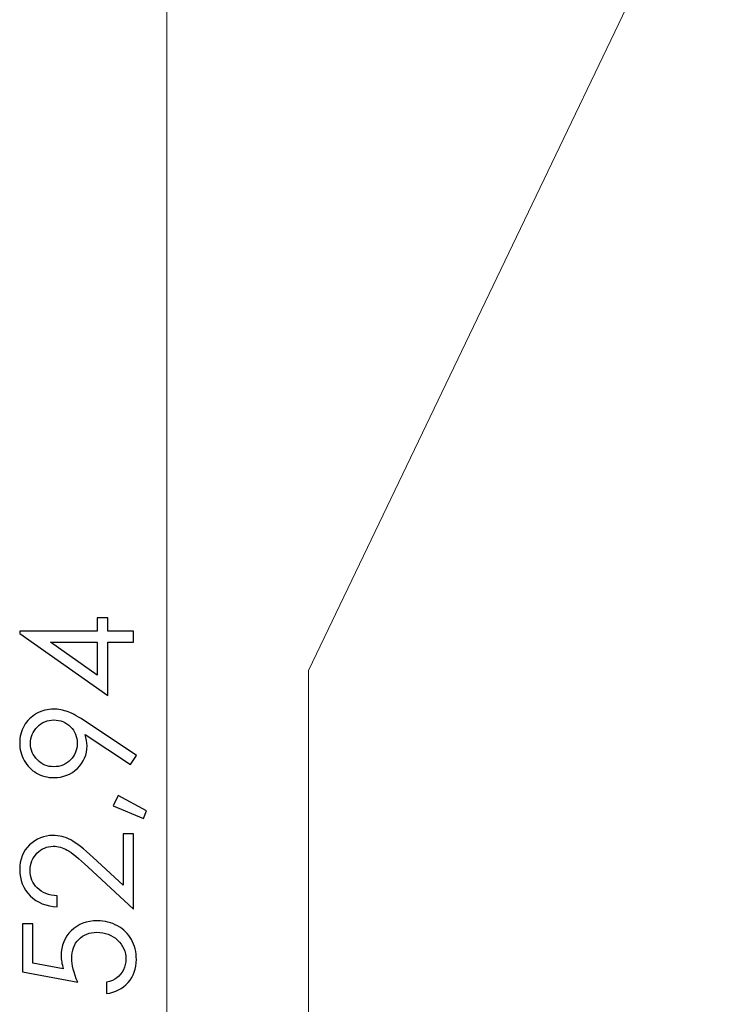
# Model space of a CAD drawing. Units: millimetres. Extents: x -44 to 44, y -52 to 52.
# Drawn here: x -44 to -24, y 7 to 37 of the extents above; entities that cross this region are included whole.
import ezdxf

# ---------------------------------------------------------------- set-up
doc = ezdxf.new("R2010")
doc.units = ezdxf.units.MM
doc.header["$MEASUREMENT"] = 0
doc.layers.add('Camada 1', color=7, linetype='Continuous')

msp = doc.modelspace()

# ---------------------------------------------------------------- linework, layer by layer
at = {"layer": 'Camada 1', "color": 8, "lineweight": 18}
msp.add_open_spline([(-39.9931, -33.9902), (-39.9931, -33.9902), (-39.9931, 51.5232), (-39.9931, 51.5232)], degree=3, dxfattribs=at)
at = {"layer": 'Camada 1', "color": 9, "lineweight": 18}
for points in [[(-35.7245, 16.9862), (-35.7245, 16.9862), (-19.1439, 51.5232), (-19.1439, 51.5232)], [(-35.7245, -9.084), (-35.7245, -9.084), (-35.7245, 16.9862), (-35.7245, 16.9862)]]:
    msp.add_open_spline(points, degree=3, dxfattribs=at)
at = {"layer": 'Camada 1', "color": 8}
for points, knots in [([(-44.4267, 18.1043), (-44.4267, 18.1043), (-44.4267, 18.1727), (-44.4267, 18.1727), (-44.4267, 18.1727), (-44.4267, 18.1727), (-42.0887, 18.1727), (-42.0887, 18.1727), (-42.0887, 18.1727), (-42.0887, 18.1727), (-42.0887, 18.579), (-42.0887, 18.579), (-42.0887, 18.579), (-42.0887, 18.579), (-41.7713, 18.579), (-41.7713, 18.579), (-41.7713, 18.579), (-41.7713, 18.579), (-41.7713, 18.1727), (-41.7713, 18.1727), (-41.7713, 18.1727), (-41.7713, 18.1727), (-40.992, 18.1727), (-40.992, 18.1727), (-40.992, 18.1727), (-40.992, 18.1727), (-40.992, 17.8366), (-40.992, 17.8366), (-40.992, 17.8366), (-40.992, 17.8366), (-41.7713, 17.8366), (-41.7713, 17.8366), (-41.7713, 17.8366), (-41.7713, 17.8366), (-41.7713, 16.2355), (-41.7713, 16.2355), (-41.7713, 16.2355), (-41.7713, 16.2355), (-44.4267, 18.1043), (-44.4267, 18.1043)], [0, 0, 0, 0, 0.0909091, 0.0909091, 0.0909091, 0.0909091, 0.1818182, 0.1818182, 0.1818182, 0.1818182, 0.2727273, 0.2727273, 0.2727273, 0.2727273, 0.3636364, 0.3636364, 0.3636364, 0.3636364, 0.4545455, 0.4545455, 0.4545455, 0.4545455, 0.5454545, 0.5454545, 0.5454545, 0.5454545, 0.6363636, 0.6363636, 0.6363636, 0.6363636, 0.7272727, 0.7272727, 0.7272727, 0.7272727, 0.8181818, 0.8181818, 0.8181818, 0.8181818, 1, 1, 1, 1]), ([(-42.0887, 17.8366), (-42.0887, 17.8366), (-43.4934, 17.8366), (-43.4934, 17.8366), (-43.4934, 17.8366), (-43.4934, 17.8366), (-42.0887, 16.8486), (-42.0887, 16.8486), (-42.0887, 16.8486), (-42.0887, 16.8486), (-42.0887, 17.8366), (-42.0887, 17.8366)], [0, 0, 0, 0, 0.25, 0.25, 0.25, 0.25, 0.5, 0.5, 0.5, 0.5, 1, 1, 1, 1]), ([(-40.908, 14.4282), (-40.908, 14.4282), (-41.0853, 14.1528), (-41.0853, 14.1528), (-41.0853, 14.1528), (-41.0853, 14.1528), (-42.455, 15.0592), (-42.455, 15.0592), (-42.455, 15.0592), (-42.4161, 14.9378), (-42.3967, 14.8234), (-42.3967, 14.7169), (-42.3967, 14.7169), (-42.3967, 14.4508), (-42.4931, 14.2251), (-42.6852, 14.0392), (-42.6852, 14.0392), (-42.8773, 13.8532), (-43.1138, 13.7607), (-43.3946, 13.7607), (-43.3946, 13.7607), (-43.5875, 13.7607), (-43.7617, 13.8058), (-43.9165, 13.8952), (-43.9165, 13.8952), (-44.0712, 13.9847), (-44.1949, 14.1115), (-44.2875, 14.2764), (-44.2875, 14.2764), (-44.38, 14.4414), (-44.4267, 14.618), (-44.4267, 14.8063), (-44.4267, 14.8063), (-44.4267, 14.9915), (-44.3816, 15.1626), (-44.2921, 15.3198), (-44.2921, 15.3198), (-44.2027, 15.477), (-44.0775, 15.5998), (-43.9165, 15.6894), (-43.9165, 15.6894), (-43.7555, 15.7788), (-43.5844, 15.8239), (-43.4024, 15.8239), (-43.4024, 15.8239), (-43.2639, 15.8239), (-43.1192, 15.7959), (-42.9683, 15.7407), (-42.9683, 15.7407), (-42.8175, 15.6855), (-42.6355, 15.5866), (-42.4231, 15.4435), (-42.4231, 15.4435), (-42.4231, 15.4435), (-40.908, 14.4282), (-40.908, 14.4282)], [0, 0, 0, 0, 0.0666667, 0.0666667, 0.0666667, 0.0666667, 0.1333333, 0.1333333, 0.1333333, 0.1333333, 0.2, 0.2, 0.2, 0.2, 0.2666667, 0.2666667, 0.2666667, 0.2666667, 0.3333333, 0.3333333, 0.3333333, 0.3333333, 0.4, 0.4, 0.4, 0.4, 0.4666667, 0.4666667, 0.4666667, 0.4666667, 0.5333333, 0.5333333, 0.5333333, 0.5333333, 0.6, 0.6, 0.6, 0.6, 0.6666667, 0.6666667, 0.6666667, 0.6666667, 0.7333333, 0.7333333, 0.7333333, 0.7333333, 0.8, 0.8, 0.8, 0.8, 0.8666667, 0.8666667, 0.8666667, 0.8666667, 1, 1, 1, 1]), ([(-42.6907, 14.7939), (-42.6907, 14.9907), (-42.7591, 15.1572), (-42.8968, 15.2933), (-42.8968, 15.2933), (-43.0345, 15.4295), (-43.2009, 15.4972), (-43.3954, 15.4972), (-43.3954, 15.4972), (-43.5898, 15.4972), (-43.7562, 15.4287), (-43.8939, 15.291), (-43.8939, 15.291), (-44.0316, 15.1533), (-44.1, 14.9869), (-44.1, 14.7915), (-44.1, 14.7915), (-44.1, 14.597), (-44.0316, 14.4313), (-43.8939, 14.2935), (-43.8939, 14.2935), (-43.7562, 14.1559), (-43.5898, 14.0874), (-43.3954, 14.0874), (-43.3954, 14.0874), (-43.2009, 14.0874), (-43.0345, 14.1567), (-42.8968, 14.2943), (-42.8968, 14.2943), (-42.7591, 14.4321), (-42.6907, 14.5985), (-42.6907, 14.7939)], [0, 0, 0, 0, 0.1111111, 0.1111111, 0.1111111, 0.1111111, 0.2222222, 0.2222222, 0.2222222, 0.2222222, 0.3333333, 0.3333333, 0.3333333, 0.3333333, 0.4444444, 0.4444444, 0.4444444, 0.4444444, 0.5555556, 0.5555556, 0.5555556, 0.5555556, 0.6666667, 0.6666667, 0.6666667, 0.6666667, 0.7777778, 0.7777778, 0.7777778, 0.7777778, 1, 1, 1, 1]), ([(-41.608, 12.9134), (-41.608, 12.9134), (-41.4618, 13.2199), (-41.4618, 13.2199), (-41.4618, 13.2199), (-41.4618, 13.2199), (-40.6, 12.7586), (-40.6, 12.7586), (-40.6, 12.7586), (-40.6, 12.7586), (-40.6957, 12.5337), (-40.6957, 12.5337), (-40.6957, 12.5337), (-40.6957, 12.5337), (-41.608, 12.9134), (-41.608, 12.9134)], [0, 0, 0, 0, 0.2, 0.2, 0.2, 0.2, 0.4, 0.4, 0.4, 0.4, 0.6, 0.6, 0.6, 0.6, 1, 1, 1, 1]), ([(-43.2927, 10.1942), (-43.2927, 10.1942), (-43.2927, 9.8721), (-43.2927, 9.8721), (-43.2927, 9.8721), (-43.624, 9.8815), (-43.8955, 9.9911), (-44.1078, 10.2028), (-44.1078, 10.2028), (-44.3201, 10.4143), (-44.4267, 10.6758), (-44.4267, 10.987), (-44.4267, 10.987), (-44.4267, 11.2943), (-44.3271, 11.5433), (-44.128, 11.7339), (-44.128, 11.7339), (-43.9289, 11.9245), (-43.694, 12.0194), (-43.4234, 12.0194), (-43.4234, 12.0194), (-43.2336, 12.0194), (-43.0547, 11.9735), (-42.8882, 11.8825), (-42.8882, 11.8825), (-42.7218, 11.7915), (-42.4962, 11.6149), (-42.2123, 11.3527), (-42.2123, 11.3527), (-42.2123, 11.3527), (-41.3093, 10.5163), (-41.3093, 10.5163), (-41.3093, 10.5163), (-41.3093, 10.5163), (-41.3093, 12.0661), (-41.3093, 12.0661), (-41.3093, 12.0661), (-41.3093, 12.0661), (-40.992, 12.0661), (-40.992, 12.0661), (-40.992, 12.0661), (-40.992, 12.0661), (-40.992, 9.7928), (-40.992, 9.7928), (-40.992, 9.7928), (-40.992, 9.7928), (-42.371, 11.0702), (-42.371, 11.0702), (-42.371, 11.0702), (-42.6502, 11.3293), (-42.8563, 11.4974), (-42.9917, 11.576), (-42.9917, 11.576), (-43.1262, 11.6538), (-43.2678, 11.6926), (-43.4171, 11.6926), (-43.4171, 11.6926), (-43.6061, 11.6926), (-43.7687, 11.6226), (-43.9048, 11.4826), (-43.9048, 11.4826), (-44.0409, 11.3425), (-44.1094, 11.1714), (-44.1094, 10.9683), (-44.1094, 10.9683), (-44.1094, 10.7551), (-44.0378, 10.5778), (-43.8947, 10.4361), (-43.8947, 10.4361), (-43.7516, 10.2946), (-43.5509, 10.2137), (-43.2927, 10.1942)], [0, 0, 0, 0, 0.0526316, 0.0526316, 0.0526316, 0.0526316, 0.1052632, 0.1052632, 0.1052632, 0.1052632, 0.1578947, 0.1578947, 0.1578947, 0.1578947, 0.2105263, 0.2105263, 0.2105263, 0.2105263, 0.2631579, 0.2631579, 0.2631579, 0.2631579, 0.3157895, 0.3157895, 0.3157895, 0.3157895, 0.3684211, 0.3684211, 0.3684211, 0.3684211, 0.4210526, 0.4210526, 0.4210526, 0.4210526, 0.4736842, 0.4736842, 0.4736842, 0.4736842, 0.5263158, 0.5263158, 0.5263158, 0.5263158, 0.5789474, 0.5789474, 0.5789474, 0.5789474, 0.6315789, 0.6315789, 0.6315789, 0.6315789, 0.6842105, 0.6842105, 0.6842105, 0.6842105, 0.7368421, 0.7368421, 0.7368421, 0.7368421, 0.7894737, 0.7894737, 0.7894737, 0.7894737, 0.8421053, 0.8421053, 0.8421053, 0.8421053, 0.8947368, 0.8947368, 0.8947368, 0.8947368, 1, 1, 1, 1]), ([(-44.3427, 9.3578), (-44.3427, 9.3578), (-44.0254, 9.3578), (-44.0254, 9.3578), (-44.0254, 9.3578), (-44.0254, 9.3578), (-44.0254, 8.1682), (-44.0254, 8.1682), (-44.0254, 8.1682), (-44.0254, 8.1682), (-43.1122, 7.9994), (-43.1122, 7.9994), (-43.1122, 7.9994), (-43.155, 8.1449), (-43.176, 8.2764), (-43.176, 8.3939), (-43.176, 8.3939), (-43.176, 8.6989), (-43.0741, 8.951), (-42.8696, 9.1493), (-42.8696, 9.1493), (-42.665, 9.3477), (-42.4037, 9.4465), (-42.084, 9.4465), (-42.084, 9.4465), (-41.8639, 9.4465), (-41.6617, 9.396), (-41.4781, 9.2941), (-41.4781, 9.2941), (-41.2938, 9.1922), (-41.153, 9.0536), (-41.055, 8.8802), (-41.055, 8.8802), (-40.957, 8.7059), (-40.908, 8.5043), (-40.908, 8.2764), (-40.908, 8.2764), (-40.908, 8.0041), (-40.992, 7.7746), (-41.1592, 7.5879), (-41.1592, 7.5879), (-41.3264, 7.4011), (-41.5427, 7.2891), (-41.8087, 7.2526), (-41.8087, 7.2526), (-41.8087, 7.2526), (-41.8087, 7.598), (-41.8087, 7.598), (-41.8087, 7.598), (-41.6796, 7.6237), (-41.5746, 7.6672), (-41.4944, 7.7287), (-41.4944, 7.7287), (-41.4136, 7.7901), (-41.349, 7.8727), (-41.2992, 7.9746), (-41.2992, 7.9746), (-41.2502, 8.0772), (-41.2253, 8.1846), (-41.2253, 8.2974), (-41.2253, 8.2974), (-41.2253, 8.5175), (-41.3086, 8.7066), (-41.475, 8.8646), (-41.475, 8.8646), (-41.6414, 9.0225), (-41.8491, 9.1011), (-42.0988, 9.1011), (-42.0988, 9.1011), (-42.3243, 9.1011), (-42.5071, 9.0295), (-42.6479, 8.8872), (-42.6479, 8.8872), (-42.7887, 8.744), (-42.8587, 8.5542), (-42.8587, 8.3153), (-42.8587, 8.3153), (-42.8587, 8.1177), (-42.798, 7.8789), (-42.6767, 7.598), (-42.6767, 7.598), (-42.6767, 7.598), (-44.3427, 7.9061), (-44.3427, 7.9061), (-44.3427, 7.9061), (-44.3427, 7.9061), (-44.3427, 9.3578), (-44.3427, 9.3578)], [0, 0, 0, 0, 0.0434783, 0.0434783, 0.0434783, 0.0434783, 0.0869565, 0.0869565, 0.0869565, 0.0869565, 0.1304348, 0.1304348, 0.1304348, 0.1304348, 0.173913, 0.173913, 0.173913, 0.173913, 0.2173913, 0.2173913, 0.2173913, 0.2173913, 0.2608696, 0.2608696, 0.2608696, 0.2608696, 0.3043478, 0.3043478, 0.3043478, 0.3043478, 0.3478261, 0.3478261, 0.3478261, 0.3478261, 0.3913043, 0.3913043, 0.3913043, 0.3913043, 0.4347826, 0.4347826, 0.4347826, 0.4347826, 0.4782609, 0.4782609, 0.4782609, 0.4782609, 0.5217391, 0.5217391, 0.5217391, 0.5217391, 0.5652174, 0.5652174, 0.5652174, 0.5652174, 0.6086957, 0.6086957, 0.6086957, 0.6086957, 0.6521739, 0.6521739, 0.6521739, 0.6521739, 0.6956522, 0.6956522, 0.6956522, 0.6956522, 0.7391304, 0.7391304, 0.7391304, 0.7391304, 0.7826087, 0.7826087, 0.7826087, 0.7826087, 0.826087, 0.826087, 0.826087, 0.826087, 0.8695652, 0.8695652, 0.8695652, 0.8695652, 0.9130435, 0.9130435, 0.9130435, 0.9130435, 1, 1, 1, 1])]:
    msp.add_open_spline(points, degree=3, knots=knots, dxfattribs=at)

doc.saveas('drawing.dxf')
